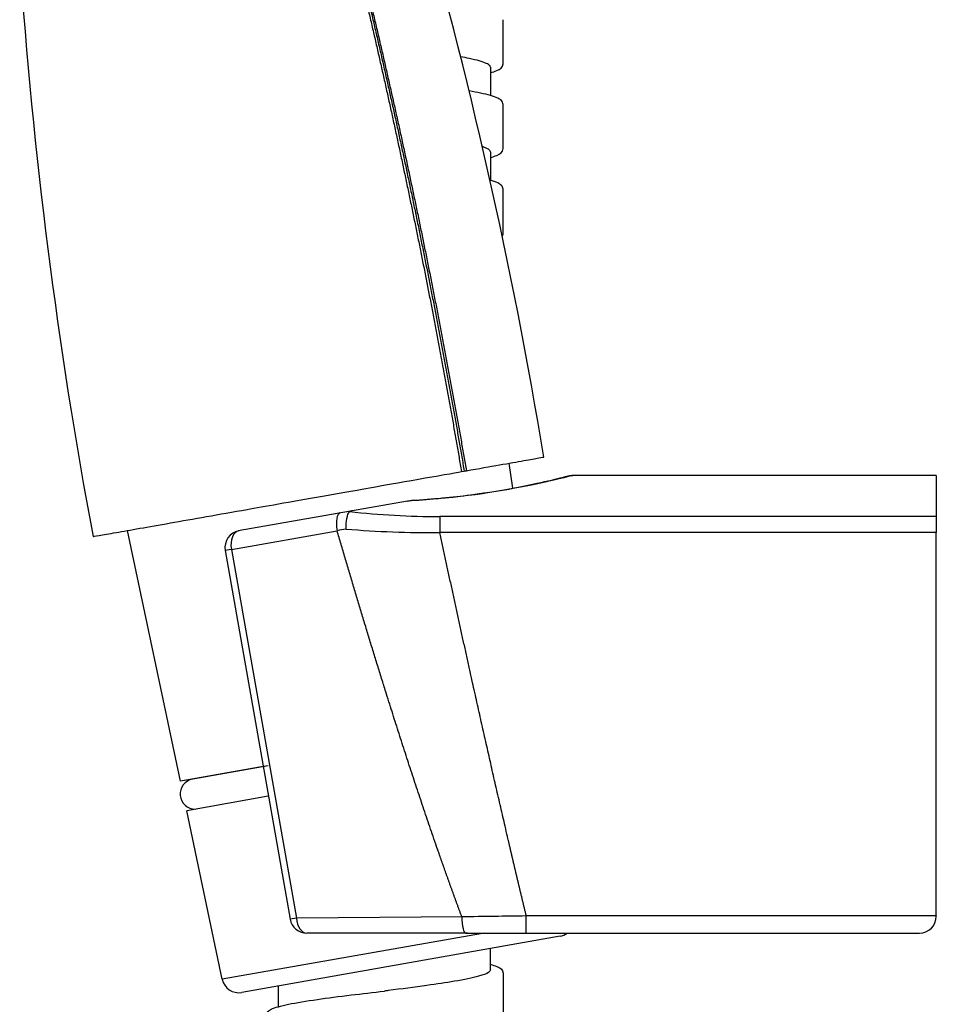
# Model space of a CAD drawing. Units: millimetres. Extents: x -316 to 452, y -132 to 957.
# Drawn here: x -277 to -223, y 686 to 744 of the extents above; entities that cross this region are included whole.
import ezdxf

# ---------------------------------------------------------------- set-up
doc = ezdxf.new("R2010")
doc.units = ezdxf.units.MM
doc.header["$LTSCALE"] = 5.882353

# ---------------------------------------------------------------- blocks, each defined once
blk = doc.blocks.new('1984.C33.ACT_V2')
for p, q in [((-25.925, -183.097), (-25.925, -180.497)), ((-26.675, -183.297), (-26.675, -184.968)), ((-25.925, -188.097), (-25.925, -185.497)), ((-26.675, -188.297), (-26.675, -189.968)), ((-25.925, -193.097), (-25.925, -190.497)), ((-25.349, -208.124), (-25.558, -206.651)), ((-28.38, -207.148), (-28.218, -207.12)), ((-0.368, -207.369), (-21.811, -207.369)), ((-0.368, -207.369), (-0.368, -209.802)), ((-31.567, -208.885), (-36.042, -209.674)), ((-35.588, -209.594), (-41.556, -210.647)), ((-34.91, -209.475), (-35.621, -209.6)), ((-0.368, -209.802), (-29.659, -209.802)), ((-0.368, -209.802), (-0.368, -210.739)), ((-44.96, -225.404), (-48.078, -210.621)), ((-41.956, -211.733), (-35.719, -210.633)), ((-0.368, -210.739), (-29.659, -210.739)), ((-0.368, -233.354), (-0.368, -210.739)), ((-41.966, -211.734), (-42.321, -211.797)), ((-42.321, -211.797), (-38.486, -233.543)), ((-41.956, -211.733), (-38.122, -233.478)), ((-31.892, -223.099), (-31.892, -223.099)), ((-31.872, -223.103), (-31.872, -223.103)), ((-39.958, -224.522), (-44.959, -225.403)), ((-39.79, -224.499), (-44.234, -225.283)), ((-44.235, -225.283), (-44.96, -225.404)), ((-39.783, -226.299), (-44.592, -227.147)), ((-42.496, -237.088), (-44.592, -227.147)), ((-28.307, -233.407), (-38.115, -233.477)), ((-0.368, -233.354), (-24.556, -233.354)), ((-24.556, -234.369), (-24.556, -233.354)), ((-0.368, -233.354), (-0.368, -233.369)), ((-38.115, -233.477), (-38.486, -233.543)), ((-27.136, -234.379), (-42.496, -237.087)), ((-22.568, -234.555), (-41.344, -237.866)), ((-28.019, -234.369), (-37.501, -234.369)), ((-28.132, -234.369), (-24.556, -234.369)), ((-24.556, -234.369), (-1.368, -234.369)), ((-26.675, -236.533), (-26.675, -235.279)), ((-25.925, -236.733), (-25.925, -239.333)), ((-39.175, -238.704), (-39.175, -237.484))]:
    blk.add_line(p, q)
for centre, radius, start, end in [((-309.656, -253.452), 289.993, 9.35935, 16.14802), ((-41.336, -211.623), 1, 100, 190), ((-44.085, -226.164), 0.894, 100, 270.07771), ((-1.368, -233.369), 1, 270, 0), ((-37.501, -233.369), 1, 190, 270), ((-22.741, -233.57), 1, 280, 307.0053), ((-41.517, -236.881), 1, 191.90916, 280)]:
    blk.add_arc(centre, radius, start, end)
for centre, major_axis, ratio, start_param, end_param in [((406.521, -134.833), (459.139, 60.46), 0.791086, 3.091184, 3.184952), ((-35.359, -210.569), (-0.174, 0.985), 0.366031, 0.000001, 1.570796), ((-41.336, -211.623), (-0.174, 0.985), 0.629914, 0, 1.570796), ((-29.944, -209.614), (-15.773, -2.819), 0.000865, 5.050934, 5.087127), ((-28.132, -233.369), (0, -1), 0.225446, 4.752123, 6.283185), ((-37.501, -233.369), (0, -1), 0.624089, 4.821992, 6.283185)]:
    blk.add_ellipse(centre, major_axis=major_axis, ratio=ratio, start_param=start_param, end_param=end_param)
for points, degree in [([(-35.416, -173.56), (-33.762, -180.21), (-32.234, -186.883), (-30.825, -193.599), (-29.539, -200.362), (-28.38, -207.148)], 5), ([(-35.29, -173.537), (-33.624, -180.186), (-32.087, -186.857), (-30.67, -193.572), (-29.379, -200.334), (-28.218, -207.12)], 5), ([(-35.205, -173.522), (-33.529, -180.169), (-31.982, -186.838), (-30.557, -193.552), (-29.259, -200.313), (-28.093, -207.098)], 5), ([(-25.975, -193.275), (-25.943, -193.226), (-25.925, -193.168), (-25.925, -193.097)], 3), ([(-35.184, -210.537), (-35.206, -210.104), (-35.126, -209.644), (-34.978, -209.511)], 3), ([(-34.978, -209.511), (-33.232, -209.699), (-31.426, -209.802), (-29.659, -209.802)], 3), ([(-29.659, -209.802), (-29.659, -209.898), (-29.659, -210.118), (-29.659, -210.428), (-29.659, -210.739)], 4), ([(-35.184, -210.537), (-33.37, -210.691), (-31.495, -210.763), (-29.659, -210.739)], 3)]:
    blk.add_open_spline(points, degree=degree)
for points, degree, knots in [([(-26.675, -183.297), (-26.675, -183.267), (-26.688, -183.237), (-26.754, -183.163), (-26.822, -183.119), (-27.129, -182.977), (-27.472, -182.881), (-28.084, -182.751), (-28.251, -182.719), (-28.429, -182.686)], 3, [88.2754006, 88.2754006, 88.2754006, 88.2754006, 88.3469629, 88.3469629, 88.4519525, 88.4519525, 88.6824724, 88.6824724, 88.7602991, 88.7602991, 88.7602991, 88.7602991]), ([(-26.675, -183.626), (-26.53, -183.585), (-26.406, -183.544), (-26.108, -183.416), (-25.925, -183.318), (-25.925, -183.097)], 3, [0.785589, 0.785589, 0.785589, 0.785589, 0.8881437, 0.8881437, 1.0815516, 1.0815516, 1.0815516, 1.0815516]), ([(-25.925, -185.497), (-25.925, -185.406), (-25.97, -185.326), (-26.082, -185.209), (-26.154, -185.166), (-26.465, -185.015), (-26.808, -184.922), (-27.465, -184.785), (-27.688, -184.744), (-27.93, -184.702)], 3, [0, 0, 0, 0, 0.0796448, 0.0796448, 0.1722718, 0.1722718, 0.4155957, 0.4155957, 0.5211947, 0.5211947, 0.5211947, 0.5211947]), ([(-26.675, -188.297), (-26.675, -188.267), (-26.688, -188.237), (-26.754, -188.163), (-26.822, -188.119), (-26.983, -188.045), (-27.06, -188.015), (-27.149, -187.985)], 3, [88.2754006, 88.2754006, 88.2754006, 88.2754006, 88.3469629, 88.3469629, 88.4519525, 88.4519525, 88.5226543, 88.5226543, 88.5226543, 88.5226543]), ([(-26.675, -188.626), (-26.53, -188.585), (-26.406, -188.544), (-26.108, -188.416), (-25.925, -188.318), (-25.925, -188.097)], 3, [0.785589, 0.785589, 0.785589, 0.785589, 0.8881437, 0.8881437, 1.0815516, 1.0815516, 1.0815516, 1.0815516]), ([(-25.925, -190.497), (-25.925, -190.406), (-25.97, -190.326), (-26.082, -190.209), (-26.154, -190.166), (-26.359, -190.066), (-26.512, -190.013), (-26.698, -189.961)], 3, [0, 0, 0, 0, 0.0796448, 0.0796448, 0.1722718, 0.1722718, 0.3015737, 0.3015737, 0.3015737, 0.3015737]), ([(-28.093, -207.098), (-26.631, -206.84), (-25.483, -206.637), (-23.922, -206.362), (-23.523, -206.292), (-23.523, -206.292)], 3, [0, 0, 0, 0, 0.679871, 0.679871, 1.359732, 1.359732, 1.359732, 1.359732]), ([(-50.113, -210.98), (-50.113, -210.98), (-49.991, -210.959), (-49.519, -210.876), (-49.181, -210.816), (-47.963, -210.601), (-46.878, -210.41), (-44.231, -209.943), (-42.697, -209.673), (-40.057, -209.207), (-38.517, -208.936), (-35.682, -208.436), (-34.932, -208.303), (-32.573, -207.888), (-29.193, -207.292), (-28.38, -207.148)], 3, [0, 0, 0, 0, 0.316563, 0.316563, 0.619819, 0.619819, 1.156339, 1.156339, 1.693133, 1.693133, 2.006077, 2.006077, 2.152312, 2.152312, 2.28402, 2.28402, 2.28402, 2.28402]), ([(-28.218, -207.12), (-28.187, -207.114), (-28.164, -207.11), (-28.129, -207.104), (-28.109, -207.1), (-28.093, -207.098)], 3, [0, 0, 0, 0, 0.00927245, 0.00927245, 0.02255495, 0.02255495, 0.02255495, 0.02255495]), ([(-21.811, -207.369), (-21.81, -207.369), (-21.813, -207.37), (-21.817, -207.371), (-21.89, -207.39), (-22.542, -207.568), (-23.691, -207.821), (-25.109, -208.134), (-27.287, -208.542), (-29.817, -208.764), (-30.386, -208.814), (-30.971, -208.855), (-31.567, -208.885)], 3, [50.388108, 50.388108, 50.388108, 50.388108, 53.858384, 53.858384, 53.858384, 107.809742, 107.809742, 107.809742, 174.378445, 174.378445, 174.378445, 189.340128, 189.340128, 189.340128, 189.340128]), ([(-31.311, -208.84), (-30.092, -208.772), (-28.907, -208.656), (-26.797, -208.38), (-25.843, -208.22), (-24.224, -207.91), (-23.548, -207.76), (-22.55, -207.526), (-22.228, -207.444), (-22.093, -207.409), (-22.079, -207.406), (-22.067, -207.403), (-22.064, -207.402), (-22.063, -207.402), (-22.063, -207.402), (-22.063, -207.402)], 3, [0, 0, 0, 0, 0.375428, 0.375428, 0.744947, 0.744947, 1.124234, 1.124234, 1.514115, 1.514115, 1.573476, 1.573476, 1.602593, 1.602593, 1.607517, 1.607517, 1.607517, 1.607517]), ([(-23.486, -207.743), (-22.869, -207.604), (-22.438, -207.496), (-22.166, -207.428), (-22.125, -207.417), (-22.083, -207.407), (-22.072, -207.404), (-22.061, -207.401), (-22.059, -207.401), (-22.054, -207.4), (-22.053, -207.399), (-22.048, -207.398), (-22.047, -207.398), (-22.039, -207.396), (-22.037, -207.396), (-22.034, -207.395), (-22.031, -207.394), (-22.026, -207.393), (-22.023, -207.392), (-22.012, -207.39), (-22.005, -207.388), (-21.968, -207.381), (-21.936, -207.377), (-21.875, -207.371), (-21.843, -207.37), (-21.812, -207.369)], 3, [0, 0, 0, 0, 0.4013445, 0.4013445, 0.5056131, 0.5056131, 0.5570436, 0.5570436, 0.5823226, 0.5823226, 0.5948616, 0.5948616, 0.601608, 0.601608, 0.6028493, 0.6028493, 0.6040961, 0.6040961, 0.6053459, 0.6053459, 0.6077356, 0.6077356, 0.6170462, 0.6170462, 0.6263796, 0.6263796, 0.6263796, 0.6263796]), ([(-31.567, -208.885), (-31.497, -208.873), (-31.415, -208.858), (-31.344, -208.846), (-31.328, -208.843), (-31.314, -208.841), (-31.312, -208.84), (-31.311, -208.84), (-31.311, -208.84), (-31.311, -208.84)], 3, [-0.04259688, -0.04259688, -0.04259688, -0.04259688, -0.01647306, -0.01647306, -0.00734859, -0.00734859, -0.00353933, -0.00353933, -0.00267851, -0.00267851, -0.00267851, -0.00267851]), ([(-34.819, -209.459), (-34.848, -209.464), (-34.875, -209.47), (-34.92, -209.482), (-34.939, -209.488), (-34.959, -209.498), (-34.963, -209.501), (-34.971, -209.506), (-34.975, -209.509), (-34.978, -209.511)], 3, [-0.02462811, -0.02462811, -0.02462811, -0.02462811, -0.01455256, -0.01455256, -0.00593858, -0.00593858, -0.00282022, -0.00282022, -0.00000303, -0.00000303, -0.00000303, -0.00000303]), ([(-28.357, -233.409), (-28.864, -232.051), (-29.354, -230.689), (-29.837, -229.311), (-31.4, -224.739), (-32.865, -220.141), (-33.838, -216.985), (-34.788, -213.817), (-35.719, -210.633)], 5, [10.033105, 10.033105, 10.033105, 10.033105, 10.033105, 10.033105, 20.530506, 20.530506, 20.530506, 44.03328, 44.03328, 44.03328, 44.03328, 44.03328, 44.03328]), ([(-24.556, -233.354), (-24.932, -231.802), (-25.3, -230.253), (-25.665, -228.691), (-26.716, -224.135), (-27.737, -219.567), (-28.384, -216.629), (-29.024, -213.689), (-29.659, -210.739)], 5, [8.79629, 8.79629, 8.79629, 8.79629, 8.79629, 8.79629, 20.530506, 20.530506, 20.530506, 42.050351, 42.050351, 42.050351, 42.050351, 42.050351, 42.050351]), ([(-24.556, -233.354), (-25.185, -233.363), (-25.815, -233.372), (-27.085, -233.391), (-27.725, -233.4), (-28.357, -233.409)], 3, [0, 0, 0, 0, 0.1776374, 0.1776374, 0.3607432, 0.3607432, 0.3607432, 0.3607432]), ([(-26.675, -236.204), (-26.529, -236.245), (-26.406, -236.287), (-26.108, -236.414), (-25.925, -236.512), (-25.925, -236.733)], 3, [0.7855749, 0.7855749, 0.7855749, 0.7855749, 0.8882248, 0.8882248, 1.081514, 1.081514, 1.081514, 1.081514]), ([(-26.675, -236.533), (-26.675, -236.584), (-26.713, -236.635), (-26.902, -236.761), (-27.099, -236.836), (-27.73, -237.012), (-28.215, -237.11), (-29.288, -237.292), (-29.837, -237.374), (-31.148, -237.556), (-31.919, -237.655), (-32.776, -237.764), (-32.85, -237.773), (-32.925, -237.783)], 3, [24.4009489, 24.4009489, 24.4009489, 24.4009489, 24.5219544, 24.5219544, 24.7018366, 24.7018366, 24.9379525, 24.9379525, 25.1335815, 25.1335815, 25.3704058, 25.3704058, 25.392966, 25.392966, 25.392966, 25.392966]), ([(-39.925, -239.233), (-39.925, -239.142), (-39.879, -239.061), (-39.768, -238.944), (-39.696, -238.901), (-39.384, -238.75), (-39.041, -238.657), (-38.124, -238.467), (-37.54, -238.371), (-36.276, -238.19), (-35.595, -238.102), (-34.253, -237.938), (-33.585, -237.86), (-32.925, -237.783)], 3, [0, 0, 0, 0, 0.079677, 0.079677, 0.172324, 0.172324, 0.415623, 0.415623, 0.659301, 0.659301, 0.882393, 0.882393, 1.081944, 1.081944, 1.081944, 1.081944])]:
    blk.add_open_spline(points, degree=degree, knots=knots)

msp = doc.modelspace()

# ---------------------------------------------------------------- block references
msp.add_blockref('1984.C33.ACT_V2', (-222.225, 924.492))

doc.saveas('drawing.dxf')
